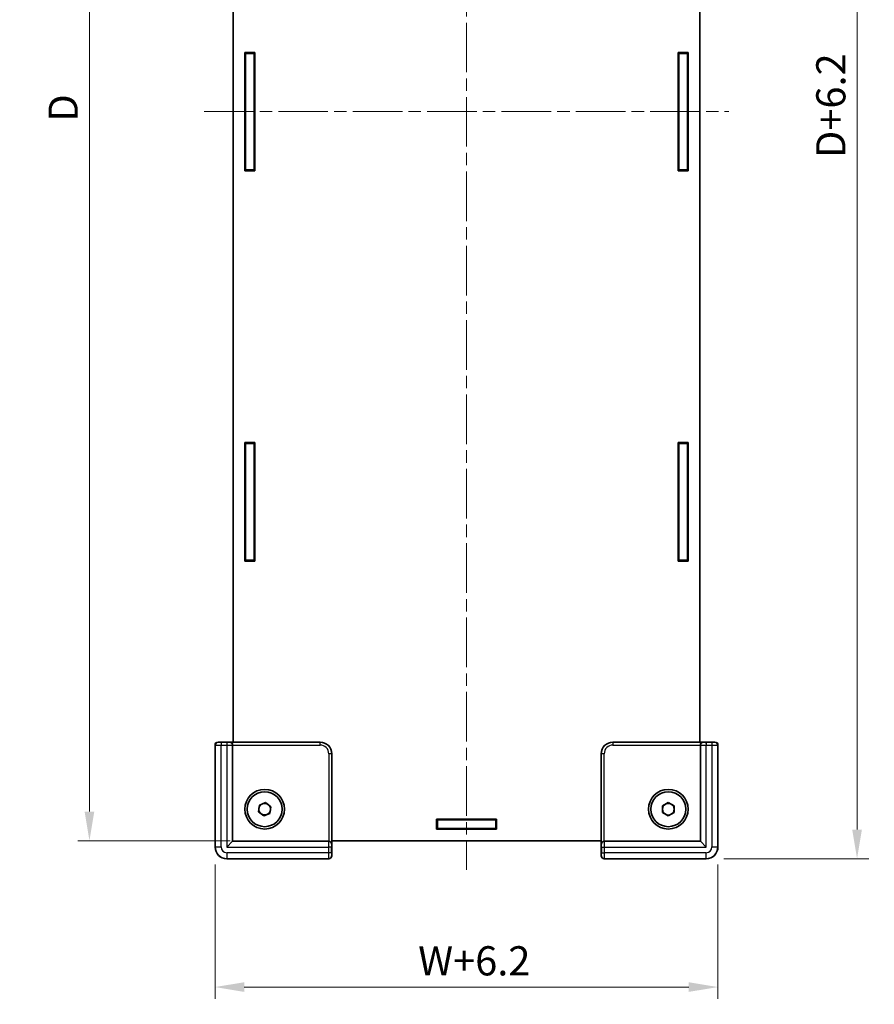
# Model space of a CAD drawing. Units: millimetres. Extents: x 22 to 3617, y 12 to 855.
# Drawn here: x 799 to 946, y 134 to 303 of the extents above; entities that cross this region are included whole.
import ezdxf

# ---------------------------------------------------------------- set-up
doc = ezdxf.new("R2010")
doc.units = ezdxf.units.MM
doc.header["$LTSCALE"] = 1.5
doc.linetypes.add('CHAIN', pattern=[0.3543, 0.2362, -0.0295, 0.0591, -0.0295])
doc.layers.get('Defpoints').update_dxf_attribs({"lineweight": 25})
for name, color, linetype, lineweight in [('Centerline (ISO)', 131, 'Continuous', 18), ('Dimension (ISO)', 7, 'Continuous', 18), ('Dimension (ISO) @ 1', 7, 'Continuous', 18), ('Visible (ISO)', 7, 'Continuous', 35), ('Visible Narrow (ISO)', 7, 'Continuous', 25)]:
    doc.layers.add(name, color=color, linetype=linetype, lineweight=lineweight)
doc.styles.add('Note Text (TK)', font='txt')
doc.dimstyles.new('Default - Method 1b (TK)', dxfattribs={"dimscale": 1.5, "dimtxt": 2.5, "dimasz": 2.5, "dimexe": 1, "dimexo": 1.5, "dimgap": 1, "dimtad": 1, "dimtoh": 1, "dimrnd": 1e-08, "dimdsep": 46, "dimtxsty": 'Note Text (TK)', "dimcen": 0.09, "dimdle": 5, "dimclrd": 100, "dimclre": 100, "dimclrt": 7, "dimadec": 1, "dimazin": 1, "dimtfac": 1, "dimtmove": 0, "dimatfit": 3, "dimfxl": 1, "dimtolj": 1, "dimlwd": -1, "dimlwe": -1, "dimarcsym": 0})

# ---------------------------------------------------------------- blocks, each defined once
blk = doc.blocks.new('*D26')
at = {"layer": 'Defpoints', "color": 0}
for p in [(838.49, 412.1), (811.35, 162.1), (838.49, 162.1)]:
    blk.add_point(p, dxfattribs=at)
at = {"layer": 'Dimension (ISO)', "color": 100}
for p, q in [((835.49, 412.1), (809.35, 412.1)), ((811.35, 407.1), (811.35, 167.1)), ((835.49, 162.1), (809.35, 162.1))]:
    blk.add_line(p, q, dxfattribs=at)
for points in [[(810.52, 407.1), (812.18, 407.1), (811.35, 412.1)], [(810.52, 167.1), (812.18, 167.1), (811.35, 162.1)]]:
    blk.add_solid(points, dxfattribs=at)
at = {"layer": 'Dimension (ISO)', "color": 7, "insert": (806.85, 283.86), "char_height": 5, "attachment_point": 4, "rotation": 90, "style": 'Note Text (TK)'}
blk.add_mtext('\\A1; \\fＭＳ Ｐゴシック|b0|i0;D', dxfattribs=at)
blk = doc.blocks.new('*D29')
at = {"layer": 'Defpoints', "color": 0}
for p in [(832.89, 161), (919.09, 161), (919.09, 137)]:
    blk.add_point(p, dxfattribs=at)
at = {"layer": 'Dimension (ISO)', "color": 100}
for p, q in [((832.89, 158), (832.89, 135)), ((919.09, 158), (919.09, 135)), ((837.89, 137), (914.09, 137))]:
    blk.add_line(p, q, dxfattribs=at)
for points in [[(837.89, 137.83), (837.89, 136.17), (832.89, 137)], [(914.09, 137.83), (914.09, 136.17), (919.09, 137)]]:
    blk.add_solid(points, dxfattribs=at)
at = {"layer": 'Dimension (ISO)', "color": 7, "insert": (866.18, 141.5), "char_height": 5, "attachment_point": 4, "style": 'Note Text (TK)'}
blk.add_mtext('\\A1; \\fＭＳ Ｐゴシック|b0|i0;W+6.2', dxfattribs=at)
blk = doc.blocks.new('*D30')
at = {"layer": 'Defpoints', "color": 0}
for p in [(917.09, 415.2), (917.09, 159), (942.95, 159)]:
    blk.add_point(p, dxfattribs=at)
at = {"layer": 'Dimension (ISO)', "color": 100}
for p, q in [((920.09, 415.2), (944.95, 415.2)), ((942.95, 410.2), (942.95, 164)), ((920.09, 159), (944.95, 159))]:
    blk.add_line(p, q, dxfattribs=at)
for points in [[(942.12, 410.2), (943.78, 410.2), (942.95, 415.2)], [(942.12, 164), (943.78, 164), (942.95, 159)]]:
    blk.add_solid(points, dxfattribs=at)
at = {"layer": 'Dimension (ISO)', "color": 7, "insert": (938.45, 277.62), "char_height": 5, "attachment_point": 4, "rotation": 90, "style": 'Note Text (TK)'}
blk.add_mtext('\\A1; \\fＭＳ Ｐゴシック|b0|i0;D+6.2', dxfattribs=at)

msp = doc.modelspace()

# ---------------------------------------------------------------- linework, layer by layer
at = {"layer": 'Centerline (ISO)', "linetype": 'CHAIN', "ltscale": 23.990969}
for p, q in [((875.9934, 417.0993), (875.9934, 157.0993)), ((830.9934, 287.0993), (920.9934, 287.0993))]:
    msp.add_line(p, q, dxfattribs=at)
at = {"layer": 'Visible (ISO)'}
for p, q in [((835.9934, 395.1993), (835.9934, 178.9993)), ((915.9934, 178.9993), (915.9934, 395.1993)), ((837.9934, 297.2493), (839.6934, 297.2493)), ((837.9934, 276.9493), (837.9934, 297.2493)), ((838.0934, 297.0993), (838.0934, 297.2493)), ((839.5934, 297.2493), (839.5934, 297.0993)), ((839.6934, 297.2493), (839.6934, 276.9493)), ((912.2934, 297.2493), (913.9934, 297.2493)), ((912.2934, 276.9493), (912.2934, 297.2493)), ((912.3934, 297.0993), (912.3934, 297.2493)), ((913.8934, 297.2493), (913.8934, 297.0993)), ((913.9934, 297.2493), (913.9934, 276.9493)), ((838.0934, 297.0993), (839.5934, 297.0993)), ((838.0934, 277.0993), (838.0934, 297.0993)), ((839.5934, 297.0993), (839.5934, 277.0993)), ((913.8934, 297.0993), (912.3934, 297.0993)), ((912.3934, 297.0993), (912.3934, 277.0993)), ((913.8934, 277.0993), (913.8934, 297.0993)), ((839.6934, 276.9493), (837.9934, 276.9493)), ((839.5934, 277.0993), (838.0934, 277.0993)), ((838.0934, 276.9493), (838.0934, 277.0993)), ((839.5934, 277.0993), (839.5934, 276.9493)), ((913.9934, 276.9493), (912.2934, 276.9493)), ((912.3934, 277.0993), (913.8934, 277.0993)), ((912.3934, 276.9493), (912.3934, 277.0993)), ((913.8934, 277.0993), (913.8934, 276.9493)), ((837.9934, 230.3493), (839.6934, 230.3493)), ((837.9934, 210.0493), (837.9934, 230.3493)), ((838.0934, 230.1993), (838.0934, 230.3493)), ((838.0934, 230.1993), (839.5934, 230.1993)), ((838.0934, 210.1993), (838.0934, 230.1993)), ((839.5934, 230.3493), (839.5934, 230.1993)), ((839.5934, 230.1993), (839.5934, 210.1993)), ((839.6934, 230.3493), (839.6934, 210.0493)), ((912.2934, 230.3493), (913.9934, 230.3493)), ((912.2934, 210.0493), (912.2934, 230.3493)), ((912.3934, 230.1993), (912.3934, 230.3493)), ((913.8934, 230.1993), (912.3934, 230.1993)), ((912.3934, 230.1993), (912.3934, 210.1993)), ((913.8934, 230.3493), (913.8934, 230.1993)), ((913.8934, 210.1993), (913.8934, 230.1993)), ((913.9934, 230.3493), (913.9934, 210.0493)), ((839.6934, 210.0493), (837.9934, 210.0493)), ((839.5934, 210.1993), (838.0934, 210.1993)), ((838.0934, 210.0493), (838.0934, 210.1993)), ((839.5934, 210.1993), (839.5934, 210.0493)), ((913.9934, 210.0493), (912.2934, 210.0493)), ((912.3934, 210.1993), (913.8934, 210.1993)), ((912.3934, 210.0493), (912.3934, 210.1993)), ((913.8934, 210.1993), (913.8934, 210.0493)), ((850.8941, 178.9993), (833.3932, 178.9993)), ((918.5935, 178.9993), (901.0927, 178.9993)), ((832.8934, 178.4995), (832.8934, 160.9987)), ((835.8934, 178.473), (835.8934, 178.4861)), ((835.8934, 161.9993), (835.8934, 178.473)), ((916.0934, 178.4861), (916.0934, 178.473)), ((916.0934, 178.473), (916.0934, 161.9993)), ((919.0934, 160.9987), (919.0934, 178.4995)), ((852.8934, 159.4992), (852.8934, 177)), ((899.0934, 177), (899.0934, 159.4992)), ((840.3221, 167.0683), (840.4845, 168.2116)), ((840.4845, 168.2116), (841.5557, 168.6426)), ((841.5557, 168.6426), (842.4646, 167.9303)), ((842.4646, 167.9303), (842.3023, 166.7871)), ((909.5934, 168.0767), (910.5934, 168.654)), ((909.5934, 166.922), (909.5934, 168.0767)), ((910.5934, 168.654), (911.5934, 168.0767)), ((911.5934, 168.0767), (911.5934, 166.922)), ((841.231, 166.3561), (840.3221, 167.0683)), ((842.3023, 166.7871), (841.231, 166.3561)), ((870.8434, 165.7993), (881.1434, 165.7993)), ((870.8434, 164.0993), (870.8434, 165.7993)), ((870.8434, 165.6993), (870.9934, 165.6993)), ((870.9934, 164.1993), (870.9934, 165.6993)), ((870.9934, 165.6993), (880.9934, 165.6993)), ((880.9934, 165.6993), (880.9934, 164.1993)), ((880.9934, 165.6993), (881.1434, 165.6993)), ((881.1434, 165.7993), (881.1434, 164.0993)), ((910.5934, 166.3446), (909.5934, 166.922)), ((911.5934, 166.922), (910.5934, 166.3446)), ((870.9934, 164.1993), (870.8434, 164.1993)), ((881.1434, 164.0993), (870.8434, 164.0993)), ((880.9934, 164.1993), (870.9934, 164.1993)), ((881.1434, 164.1993), (880.9934, 164.1993)), ((852.8934, 162.0993), (899.0934, 162.0993)), ((835.8934, 161.9993), (834.8934, 160.9993)), ((852.367, 161.9993), (835.8934, 161.9993)), ((852.3801, 161.9993), (852.367, 161.9993)), ((899.6197, 161.9993), (899.6066, 161.9993)), ((916.0934, 161.9993), (899.6197, 161.9993)), ((916.0934, 161.9993), (917.0934, 160.9993)), ((834.8927, 158.9993), (852.3935, 158.9993)), ((899.5932, 158.9993), (917.0941, 158.9993))]:
    msp.add_line(p, q, dxfattribs=at)
for centre, radius in [((841.3934, 167.4993), 3.4), ((910.5934, 167.4993), 3.4), ((841.3934, 167.4993), 3), ((910.5934, 167.4993), 3)]:
    msp.add_circle(centre, radius, dxfattribs=at)
for centre, start, end in [((841.3934, 167.4993), 171.917122, 231.917122), ((841.3934, 167.4993), 111.917122, 171.917122), ((841.3934, 167.4993), 51.917122, 111.917122), ((841.3934, 167.4993), 291.917122, 351.917122), ((841.3934, 167.4993), 351.917122, 51.917122), ((910.5934, 167.4993), 120, 180), ((910.5934, 167.4993), 180, 240), ((910.5934, 167.4993), 60, 120), ((910.5934, 167.4993), 0, 60), ((910.5934, 167.4993), 300, 0), ((841.3934, 167.4993), 231.917122, 291.917122), ((910.5934, 167.4993), 240, 300)]:
    msp.add_arc(centre, 1, start, end, dxfattribs=at)
for centre, major_axis, ratio, start_param, end_param in [((833.3935, 178.4992), (-0.3538, 0.3538), 0.999315, 5.49812976, 7.06824085), ((835.3934, 178.4992), (-0.3582, 0.3582), 0.97415687, 3.94008079, 5.48469717), ((850.8927, 176.9987), (1.4152, 1.4152), 0.999315, 5.49812976, 7.06824085), ((901.0941, 176.9987), (-1.4152, 1.4152), 0.999315, 5.49812976, 7.06824085), ((916.5934, 178.4992), (0.3582, 0.3582), 0.97415687, 0.79848813, 2.34310452), ((918.5932, 178.4992), (0.3538, 0.3538), 0.999315, 5.49812976, 7.06824085), ((835.3934, 178.4861), (0, 0.5002), 0.99965732, 4.71238898, 4.73856892), ((916.5934, 178.4861), (0, 0.5002), 0.99965732, 1.54461639, 1.57079633), ((834.8941, 161), (-1.4152, -1.4152), 0.999315, 5.49812976, 7.06824085), ((852.3801, 161.4993), (0.5002, 0), 0.99965732, 1.54461639, 1.57079633), ((852.3932, 161.4993), (0.3582, -0.3582), 0.97415687, 0.79848813, 2.34310452), ((899.5935, 161.4993), (-0.3582, -0.3582), 0.97415687, 3.94008079, 5.48469717), ((899.6066, 161.4993), (-0.5002, 0), 0.99965732, 4.71238898, 4.73856892), ((917.0927, 161), (1.4152, -1.4152), 0.999315, 5.49812976, 7.06824085), ((852.3932, 159.4995), (0.3538, -0.3538), 0.999315, 5.49812976, 7.06824085), ((899.5935, 159.4995), (-0.3538, -0.3538), 0.999315, 5.49812976, 7.06824085)]:
    msp.add_ellipse(centre, major_axis=major_axis, ratio=ratio, start_param=start_param, end_param=end_param, dxfattribs=at)
at = {"layer": 'Visible Narrow (ISO)'}
for p, q in [((833.4201, 178.9725), (833.3932, 178.9993)), ((833.9199, 178.9597), (833.9199, 178.4599)), ((834.8934, 178.9597), (833.9199, 178.9597)), ((834.8934, 178.9597), (834.8934, 178.4599)), ((835.3934, 178.999), (835.3934, 178.9728)), ((850.8937, 178.999), (835.3934, 178.999)), ((850.8941, 178.9993), (850.8937, 178.999)), ((850.8937, 178.4992), (850.8937, 178.999)), ((901.093, 178.999), (901.0927, 178.9993)), ((901.093, 178.999), (901.093, 178.4992)), ((916.5934, 178.999), (901.093, 178.999)), ((916.5934, 178.9728), (916.5934, 178.999)), ((918.0668, 178.9597), (917.0934, 178.9597)), ((917.0934, 178.9597), (917.0934, 178.4599)), ((918.0668, 178.9597), (918.0668, 178.4599)), ((918.5935, 178.9993), (918.5667, 178.9725)), ((832.8934, 178.4995), (832.9202, 178.4726)), ((832.9202, 178.4726), (832.9202, 161.0255)), ((833.9199, 178.4599), (834.8934, 178.4599)), ((833.9199, 161.0255), (833.9199, 178.4599)), ((834.8934, 178.4599), (834.8934, 160.9993)), ((835.8932, 178.4992), (850.8937, 178.4992)), ((901.093, 178.4992), (916.0935, 178.4992)), ((917.0934, 178.4599), (918.0668, 178.4599)), ((917.0934, 160.9993), (917.0934, 178.4599)), ((918.0668, 178.4599), (918.0668, 161.0255)), ((919.0665, 178.4726), (919.0934, 178.4995)), ((919.0665, 161.0255), (919.0665, 178.4726)), ((852.893, 176.9997), (852.3932, 176.9997)), ((852.3932, 176.9997), (852.3932, 161.9992)), ((852.893, 176.9997), (852.8934, 177)), ((852.893, 161.4993), (852.893, 176.9997)), ((899.0934, 177), (899.0937, 176.9997)), ((899.5935, 176.9997), (899.0937, 176.9997)), ((899.0937, 176.9997), (899.0937, 161.4993)), ((899.5935, 161.9992), (899.5935, 176.9997)), ((832.9202, 161.0255), (832.8934, 160.9987)), ((832.9202, 161.0255), (833.9199, 161.0255)), ((834.8934, 160.9993), (852.3539, 160.9993)), ((852.8538, 160.9993), (852.3539, 160.9993)), ((852.3539, 160.9993), (852.3539, 160.0259)), ((852.8538, 160.0259), (852.8538, 160.9993)), ((852.8668, 161.4993), (852.893, 161.4993)), ((899.0937, 161.4993), (899.1199, 161.4993)), ((899.133, 160.9993), (899.6328, 160.9993)), ((899.133, 160.9993), (899.133, 160.0259)), ((899.6328, 160.0259), (899.6328, 160.9993)), ((899.6328, 160.9993), (917.0934, 160.9993)), ((918.0668, 161.0255), (919.0665, 161.0255)), ((919.0934, 160.9987), (919.0665, 161.0255)), ((834.8927, 158.9993), (834.9196, 159.0262)), ((834.9196, 160.0259), (834.9196, 159.0262)), ((852.3539, 160.0259), (834.9196, 160.0259)), ((834.9196, 159.0262), (852.3667, 159.0262)), ((852.8538, 160.0259), (852.3539, 160.0259)), ((852.3667, 159.0262), (852.3935, 158.9993)), ((852.8934, 159.4992), (852.8665, 159.526)), ((899.1202, 159.526), (899.0934, 159.4992)), ((899.133, 160.0259), (899.6328, 160.0259)), ((899.5932, 158.9993), (899.6201, 159.0262)), ((899.6201, 159.0262), (917.0672, 159.0262)), ((917.0672, 160.0259), (899.6328, 160.0259)), ((917.0672, 159.0262), (917.0672, 160.0259)), ((917.0672, 159.0262), (917.0941, 158.9993))]:
    msp.add_line(p, q, dxfattribs=at)
for centre, major_axis, ratio, start_param, end_param in [((833.4201, 178.4726), (0.3536, 0.3536), 0.999315, 0.78574078, 2.35585187), ((833.9199, 178.9728), (-0.5, 0), 0.02618592, 0.02617994, 1.57079633), ((834.8934, 178.9728), (-0.5, 0), 0.02618592, 1.57079633, 3.14159265), ((835.3934, 178.473), (0.5, 0), 0.99965732, 0, 1.57079633), ((850.8927, 176.9987), (1.4147, 1.4147), 0.99965727, 5.49812976, 7.06824085), ((901.0941, 176.9987), (-1.4147, 1.4147), 0.99965727, 5.49812976, 7.06824085), ((916.5934, 178.473), (-0.5, 0), 0.99965732, 4.71238898, 6.28318531), ((917.0934, 178.9728), (-0.5, 0), 0.02618592, 0, 1.57079633), ((918.0668, 178.9728), (-0.5, 0), 0.02618592, 1.57079633, 3.11541271), ((918.5667, 178.4726), (-0.3536, 0.3536), 0.999315, 3.92733343, 5.49744453), ((833.9199, 178.473), (1, 0), 0.01309296, 3.16777259, 4.71238898), ((834.8934, 178.473), (1, 0), 0.01309296, 4.71238898, 6.28318531), ((850.8927, 176.9987), (1.0614, 1.0614), 0.999315, 5.49812976, 7.06824085), ((901.0941, 176.9987), (-1.0614, 1.0614), 0.999315, 5.49812976, 7.06824085), ((917.0934, 178.473), (1, 0), 0.01309296, 3.14159265, 4.71238898), ((918.0668, 178.473), (1, 0), 0.01309296, 4.71238898, 6.25700537), ((834.9202, 161.0262), (-1.4142, -1.4142), 0.99999977, 5.49812976, 7.06824085), ((834.9202, 161.0262), (-0.7076, -0.7076), 0.999315, 5.49812976, 7.06824085), ((852.367, 160.9993), (0, -1), 0.01309296, 3.14159265, 4.71238898), ((852.367, 161.4993), (0, 0.5), 0.99965732, 4.71238898, 6.28318531), ((852.8668, 160.9993), (0, 0.5), 0.02618592, 0, 1.57079633), ((899.6197, 161.4993), (0, 0.5), 0.99965732, 0, 1.57079633), ((899.1199, 160.9993), (0, -0.5), 0.02618592, 1.57079633, 3.14159265), ((899.6197, 160.9993), (0, 1), 0.01309296, 4.71238898, 6.28318531), ((917.0665, 161.0262), (1.4142, -1.4142), 0.99999977, 5.49812976, 7.06824085), ((917.0665, 161.0262), (0.7076, -0.7076), 0.999315, 5.49812976, 7.06824085), ((852.367, 160.0259), (0, -1), 0.01309296, 4.71238898, 6.25700537), ((852.3667, 159.526), (0.3536, 0.3536), 0.999315, 3.92733343, 5.49744453), ((852.8668, 160.0259), (0, 0.5), 0.02618592, 1.57079633, 3.11541271), ((899.1199, 160.0259), (0, -0.5), 0.02618592, 0.02617994, 1.57079633), ((899.6201, 159.526), (-0.3536, 0.3536), 0.999315, 0.78574078, 2.35585187), ((899.6197, 160.0259), (0, 1), 0.01309296, 3.16777259, 4.71238898)]:
    msp.add_ellipse(centre, major_axis=major_axis, ratio=ratio, start_param=start_param, end_param=end_param, dxfattribs=at)

# ---------------------------------------------------------------- dimensions: what is measured, and where the dimension line sits
at = {"layer": 'Dimension (ISO) @ 1', "color": 100}
for base, p1, p2, angle, text, picture, middle in [((942.9491, 158.9993), (917.0941, 415.1993), (917.0941, 158.9993), 90, ' \\fＭＳ Ｐゴシック|b0|i0;D+6.2', '*D30', (942.9491, 287.0993)), ((811.3504, 162.0993), (838.4934, 412.0993), (838.4934, 162.0993), 90, ' \\fＭＳ Ｐゴシック|b0|i0;D', '*D26', (811.3504, 287.0993)), ((919.0934, 136.9987), (832.8934, 160.9987), (919.0934, 160.9987), 180, ' \\fＭＳ Ｐゴシック|b0|i0;W+6.2', '*D29', (875.9934, 136.9987))]:
    dim = msp.add_linear_dim(base=base, p1=p1, p2=p2, angle=angle, text=text, dimstyle='Default - Method 1b (TK)', override={"dimscale": 1, "dimtxt": 5, "dimasz": 5, "dimexe": 2, "dimexo": 3, "dimgap": 2, "dimtoh": 0, "dimdec": 2, "dimcen": 0.18, "dimtol": 0, "dimlim": 0, "dimtp": 0, "dimtm": 0, "dimtdec": 2, "dimtix": 0, "dimtofl": 0, "dimtmove": 0, "dimatfit": 1}, dxfattribs=at)
    dim.commit()
    dim.dimension.update_dxf_attribs({"geometry": picture, "text_midpoint": middle, "dimtype": 128})

doc.saveas('drawing.dxf')
